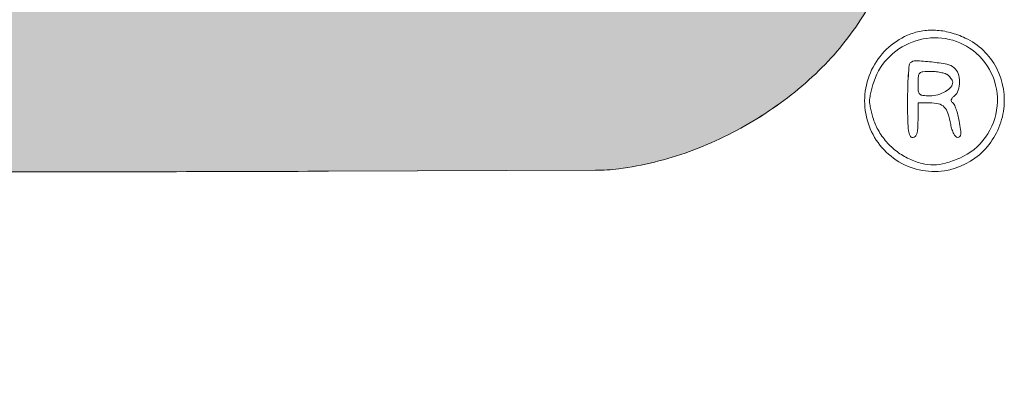
# Model space of a CAD drawing. Units: inches. Extents: x 0.5 to 21.5, y 0.5 to 16.8.
# Drawn here: x 17.5 to 17.6, y 1.9 to 1.9 of the extents above; entities that cross this region are included whole.
import ezdxf

# ---------------------------------------------------------------- set-up
doc = ezdxf.new("R2010")
doc.units = ezdxf.units.IN
doc.header["$MEASUREMENT"] = 0
doc.layers.add('ATTRIBUTES', color=179, linetype='Continuous')

# ---------------------------------------------------------------- blocks, each defined once
blk = doc.blocks.new('PSG_A_Dover_Company_Logo')
at = {"linetype": 'Continuous'}
h = blk.add_hatch(color=179, dxfattribs=at)
edge = h.paths.add_edge_path(flags=0)
edge.add_arc((192.6151692777609, 35.16853989308899), 21.37593399492349, 29.10490949861317, 45.96540537911225)
edge.add_arc((191.3266271837615, 33.83580981153227), 23.22971666777562, 45.96543445783948, 62.04889609726304)
edge.add_arc((185.6079211082495, 23.05829958596692), 35.43046770368519, 62.04890371555742, 73.77124057815266)
edge.add_line((195.509783292162, 57.07698808203753), (193.5097652195429, 57.6591358424521))
edge.add_line((193.5097652195429, 57.6591358424521), (119.0722652195429, 57.72488959245209))
edge.add_line((119.0722652195429, 57.72488959245209), (44.63476521954294, 57.79064309245209))
edge.add_line((44.63476521954294, 57.79064309245209), (44.63476521954294, 47.91238959245209))
edge.add_line((44.63476521954294, 47.91238959245209), (44.63476521954294, 38.03413584245209))
edge.add_line((44.63476521954294, 38.03413584245209), (53.75356771954284, 38.03413584245209))
edge.add_line((53.75356771954284, 38.03413584245209), (62.87237021954297, 38.03413584245209))
edge.add_line((62.87237021954297, 38.03413584245209), (62.94106771954284, 29.1590295924521))
edge.add_line((62.94106771954284, 29.1590295924521), (63.00976521954294, 20.28392309245208))
edge.add_line((63.00976521954294, 20.28392309245208), (53.82226521954294, 20.2840295924521))
edge.add_line((53.82226521954294, 20.2840295924521), (44.63476521954294, 20.28413584245209))
edge.add_line((44.63476521954294, 20.28413584245209), (44.63476521954294, 10.28413584245209))
edge.add_line((44.63476521954294, 10.28413584245209), (44.63476521954294, 0.2841358424520877))
edge.add_line((44.63476521954294, 0.2841358424520877), (117.7339120461359, 0.2918587141683986))
edge.add_arc((114.4416965727482, 30988.5779171484), 30988.28623331778, 270.0060871405032, 270.0629458052418)
edge.add_arc((136.9683016154652, 10469.46537050716), 10469.16132144805, 270.0630330314697, 270.190215797645)
edge.add_arc((37.80538173525701, 40322.29199807757), 40322.15264459165, 270.1902930922543, 270.2176200813123)
edge.add_arc((190.9058942287496, 13.73847549005303), 13.30836880217696, 270.2160925009489, 277.3946670018681)
edge.add_arc((189.5612279161288, 24.09494862726479), 23.75177165525016, 277.3960437447098, 290.04607557859)
edge.add_arc((188.5510814533985, 26.86397724191515), 26.69929863679086, 290.0456320054961, 301.6368332417915)
edge.add_arc((188.8890433563461, 26.31538822183066), 26.05496319577979, 301.6368681571071, 313.3635880788102)
edge.add_arc((192.3027913849993, 22.70085235312761), 21.08318834676719, 313.3635880788228, 327.1111424631858)
edge.add_arc((188.018006932618, 25.47160759315653), 26.18578204050767, 327.1111686842827, 341.75552019695)
edge.add_arc((175.0584268906583, 29.74360019890226), 39.83131741607731, 341.7555908024883, 352.4509428721169)
edge.add_arc((172.6386944731348, 30.06426115360109), 42.27220422627036, 352.450957389026, 362.8530526542416)
edge.add_arc((178.8132147906684, 30.37198034499135), 36.09002077279944, 2.853046988004053, 14.56487487445716)
edge.add_arc((188.5378482467495, 32.89867449103107), 26.04249972717106, 14.56491314507786, 29.10490949861117)
edge = h.paths.add_edge_path(flags=0)
edge.add_arc((5123.409465769762, -21.09753802339284), 4973.840188905096, 179.2592433842039, 179.3055368652146, ccw=False)
edge.add_arc((150.2224449885997, 43.20259870229079), 0.2375056131228265, 134.9999793417022, 179.2592433844966, ccw=False)
edge.add_arc((150.2202353815728, 43.20480819771888), 0.2343808358102176, 90.75682869349288, 134.9999597757267, ccw=False)
edge.add_arc((168.6078473141527, -1348.749927779751), 1392.310560964862, 90.64959011095749, 90.75682869353699, ccw=False)
edge.add_arc((155.728561213274, -212.7905402140948), 256.2781643278586, 89.9900938945392, 90.64963250774179, ccw=False)
edge.add_arc((155.6885385553218, -445.1758881270015), 488.663515687197, 89.58342413461583, 89.99011211648678, ccw=False)
edge.add_line((159.241394196466, 43.47471177088531), (168.2597652195429, 43.40913584245221))
edge.add_line((168.2597652195429, 43.40913584245221), (168.3295214695429, 40.0966358424522))
edge.add_line((168.3295214695429, 40.0966358424522), (168.3992777195429, 36.78413584245209))
edge.add_line((168.3992777195429, 36.78413584245209), (164.0170214695429, 36.78413584245209))
edge.add_line((164.0170214695429, 36.78413584245209), (159.6347652195429, 36.78413584245209))
edge.add_line((159.6347652195429, 36.78413584245209), (159.6347652195429, 34.65913584245209))
edge.add_line((159.6347652195429, 34.65913584245209), (159.6347652195429, 32.53413584245209))
edge.add_line((159.6347652195429, 32.53413584245209), (163.5097652195429, 32.53413584245209))
edge.add_line((163.5097652195429, 32.53413584245209), (167.3847652195429, 32.53413584245209))
edge.add_line((167.3847652195429, 32.53413584245209), (167.3847652195429, 29.53413584245209))
edge.add_line((167.3847652195429, 29.53413584245209), (167.3847652195429, 26.53413584245209))
edge.add_line((167.3847652195429, 26.53413584245209), (163.5097652195429, 26.53413584245209))
edge.add_line((163.5097652195429, 26.53413584245209), (159.6347652195429, 26.53413584245209))
edge.add_line((159.6347652195429, 26.53413584245209), (159.6347652195429, 24.4150393424521))
edge.add_line((159.6347652195429, 24.4150393424521), (159.6347652195429, 22.29594284245209))
edge.add_line((159.6347652195429, 22.29594284245209), (163.9472652195429, 22.2275393424521))
edge.add_line((163.9472652195429, 22.2275393424521), (168.2597652195429, 22.15913584245208))
edge.add_line((168.2597652195429, 22.15913584245208), (168.3295214695429, 18.84663584245209))
edge.add_line((168.3295214695429, 18.84663584245209), (168.3992777195429, 15.53413584245209))
edge.add_line((168.3992777195429, 15.53413584245209), (159.1420214695429, 15.53413584245209))
edge.add_line((159.1420214695429, 15.53413584245209), (149.8847652195429, 15.53413584245209))
edge.add_line((149.8847652195429, 15.53413584245209), (149.8847652195418, 29.367505780024))
edge.add_arc((1306.545840978531, 29.36750577992925), 1156.661075758989, 179.7367309123483, 179.9999999999945, ccw=False)
edge.add_arc((748.4861204989421, 31.9320532965554), 598.5954626582043, 179.3055368652292, 179.7367590472552, ccw=False)
edge = h.paths.add_edge_path(flags=0)
edge.add_arc((85.42840615225995, 400.2534019838883), 384.7163257884386, 270.02141869520614, 270.86344302620057, ccw=False)
edge.add_line((85.57222340373983, 15.53710307681808), (77.63476521954294, 15.53413584245209))
edge.add_line((77.63476521954294, 15.53413584245209), (77.63476521954294, 29.53413584245209))
edge.add_line((77.63476521954294, 29.53413584245209), (77.63476521954296, 43.53413584245219))
edge.add_line((77.63476521954296, 43.53413584245219), (84.57221918083202, 43.5291836253213))
edge.add_arc((84.4202983404496, -169.2929568571833), 212.8221947060425, 89.2094324151114, 89.95910001903019, ccw=False)
edge.add_arc((85.01952685605882, -125.8373511979709), 169.3624577324783, 88.31960290069748, 89.20929362145012, ccw=False)
edge.add_arc((85.17799752194654, -120.4380853356534), 163.9608667818027, 87.54452960430717, 88.31962842850533, ccw=False)
edge.add_arc((91.74283353413902, 32.65153729927269), 10.73055114429225, 81.87294170528031, 87.54453480678649, ccw=False)
edge.add_arc((91.56425085267928, 31.40102589813967), 11.99374967914318, 70.72518410506763, 81.87291338141279, ccw=False)
edge.add_arc((93.28384981178318, 36.31841239888792), 6.784362903589617, 53.64501894359029, 70.72503110739268, ccw=False)
edge.add_arc((93.60940291498123, 36.76071875403674), 6.235163727724479, 35.70757975633501, 53.64496610809141, ccw=False)
edge.add_arc((91.43252628664469, 35.19603748870238), 8.916025402090815, 21.986827559386427, 35.70757975622172, ccw=False)
edge.add_arc((94.08448511274466, 36.26678925388308), 6.056061248824716, 11.522014434600521, 21.986827559517224, ccw=False)
edge.add_arc((91.49427711830081, 35.73878378815702), 8.699537601314168, 3.5443984976760134, 11.521918900157516, ccw=False)
edge.add_arc((65.3881230190232, 34.12182724144161), 34.85571909494887, 0.32388752873907833, 3.5442827643980763, ccw=False)
edge.add_arc((-793.0659606946806, 29.27036527642326), 893.323511459847, 0.01691806668867457, 0.3238010683513153, ccw=False)
edge.add_arc((-539.4570719659163, 29.3454104432588), 639.7146116278819, -0.3699526994831217, 0.016903686659418327, ccw=False)
edge.add_arc((48.70975832660775, 25.54762756156108), 51.53552035450853, 357.18425723448354, 359.6300473010833, ccw=False)
edge.add_arc((83.80150629570538, 23.8216896468311), 16.40135411689632, 352.3661423242856, 357.1842572340316, ccw=False)
edge.add_arc((95.07326755902099, 22.31093567368741), 5.028800334013974, 340.7420207297689, 352.36614232439007, ccw=False)
edge.add_arc((89.82010852305024, 24.14624176979816), 10.59333340729413, 333.82772339519977, 340.74202072955876, ccw=False)
edge.add_arc((92.84763166976029, 22.65832995269922), 7.219940756075545, 324.61177623064856, 333.82775837184334, ccw=False)
edge.add_arc((93.53374324715524, 22.17095312024619), 6.378343896868037, 314.75717226152136, 324.6117390504187, ccw=False)
edge.add_arc((93.64407670588226, 22.05968577443183), 6.22164707384706, 304.7267593944657, 314.75713778464126, ccw=False)
edge.add_arc((93.53656037249537, 22.2148181163876), 6.410395068286692, 289.6070213274733, 304.72668873405155, ccw=False)
edge.add_arc((92.97184905826045, 23.80009695846956), 8.09325212566788, 276.9156448798512, 289.60702132738453, ccw=False)
edge.add_arc((90.83664631540823, 41.404156801202), 25.82632895118207, 270.8634430262512, 276.91564487991764, ccw=False)
edge = h.paths.add_edge_path(flags=0)
edge.add_arc((115.0619176043441, 31.61476668505053), 12.58207103104245, 78.03578081472148, 86.53625204587519, ccw=False)
edge.add_arc((115.1848006671326, 32.19459792545323), 11.98936156236919, 64.54073725646958, 78.03584878176542, ccw=False)
edge.add_arc((117.6023239831393, 37.27232889174159), 6.365504278490126, 42.8700870376739, 64.54073725647481, ccw=False)
edge.add_arc((117.0594217720842, 36.76835703582508), 7.10626769707731, 22.60069012802768, 42.87011023315489, ccw=False)
edge.add_arc((107.9099236234802, 32.95970944283776), 17.01682332519319, 12.044204938145526, 22.60053408515529, ccw=False)
edge.add_arc((107.0857378412312, 32.78386458006123), 17.8595591197303, 2.880245383556428, 12.044186273847913, ccw=False)
edge.add_arc((40.01599228254511, 29.40907493537525), 85.01415668701992, 4.1048673722343665e-05, 2.880491981546413, ccw=False)
edge.add_arc((40.0159922825467, 29.409196749529), 85.01415668701813, 357.1195058833597, 359.9999589513254, ccw=False)
edge.add_arc((107.0857415780782, 26.03448137499997), 17.85955911972916, 347.9557567739257, 357.11950588339647, ccw=False)
edge.add_arc((108.3044523241179, 25.77445265318605), 16.61341674476526, 338.4534952514468, 347.9557567739047, ccw=False)
edge.add_arc((116.4970199271948, 22.53962722092635), 7.805337526901953, 321.7363190499774, 338.4535184591288, ccw=False)
edge.add_arc((117.4420788689693, 21.79423237290786), 6.601697263839361, 303.2870748896943, 321.7363495945648, ccw=False)
edge.add_arc((115.950389999834, 24.0662284016251), 9.319619565305834, 289.03930387175126, 303.28707488976465, ccw=False)
edge.add_arc((114.9120148847341, 27.0751818520328), 12.50270356457118, 283.7440905569945, 289.03930387178053, ccw=False)
edge.add_arc((116.1454757514387, 22.03219052462821), 7.311057656194004, 275.829987265112, 283.7440905566019, ccw=False)
edge.add_arc((115.3896984953846, 29.43414451057121), 14.75149595449245, 270.80228792774255, 275.82998726523306, ccw=False)
edge.add_arc((113.6762379202917, 151.7937605513635), 137.1231086136076, 269.82596874541775, 270.80228792809555, ccw=False)
edge.add_arc((113.4234586144723, 68.5722560561316), 53.90122021982412, 266.8183634320049, 269.82596874534255, ccw=False)
edge.add_arc((111.1415495555197, 27.52126188971847), 12.78685252428228, 258.0612824399883, 266.8183634321743, ccw=False)
edge.add_arc((110.0998176234122, 22.59437889985823), 7.751042617809035, 246.22819634423098, 258.0612618858907, ccw=False)
edge.add_arc((110.5396959082489, 23.59306327735047), 8.842309492263395, 235.50817642935118, 246.2282382065317, ccw=False)
edge.add_arc((109.0926631583551, 21.48697375763632), 6.287017562891152, 210.0646234545047, 235.5081764292931, ccw=False)
edge.add_arc((114.0795064632643, 24.37363346667416), 12.04908406923244, 194.4261669400192, 210.064623454493, ccw=False)
edge.add_arc((123.1461661034431, 26.7059702244237), 21.41092746582892, 183.0691664511361, 194.4261669399402, ccw=False)
edge.add_arc((165.2115618265831, 28.96144751955987), 63.53674728186622, 178.0225528260297, 183.0691664512268, ccw=False)
edge.add_arc((149.4008129626643, 29.5073563686213), 47.71657673572349, 171.2602869978367, 178.0225723629824, ccw=False)
edge.add_arc((112.5645491822026, 35.17022948865322), 10.44757539040522, 150.3866459541215, 171.2602869977337, ccw=False)
edge.add_arc((108.9260385378526, 37.23832515076628), 6.262389686459103, 121.60839346711501, 150.386742046212, ccw=False)
edge.add_arc((111.2228497759296, 33.5061369516639), 10.6446916633744, 102.26281174987002, 121.60839346713169, ccw=False)
edge.add_arc((111.5910637229488, 31.81207334135013), 12.37831014117418, 93.6644202970424, 102.26281174957978, ccw=False)
edge.add_arc((113.3813274713843, 3.858530583094228), 40.38912228624566, 90.10162386595118, 93.66444831906563, ccw=False)
edge.add_arc((113.3813079162766, 3.848742687008556), 40.39891013226798, 86.53625204605282, 90.10157151041273, ccw=False)
edge = h.paths.add_edge_path(flags=0)
edge.add_arc((125.1738460368522, 43.32300584267991), 0.7890808173078991, 174.0449294490044, 192.0021224092753, ccw=False)
edge.add_arc((134.2279217919837, -154.4779656231379), 198.1272855605361, 92.4234530849788, 92.84644946296248, ccw=False)
edge.add_arc((128.4275791772425, -17.4268540407793), 60.95348645732368, 90.90883748291702, 92.42345308496948, ccw=False)
edge.add_arc((129.3735352456438, -77.05138975971568), 120.5855256022079, 90.0000466929119, 90.90888501231552, ccw=False)
edge.add_line((129.3734369750648, 43.5341358424522), (134.3621087195429, 43.5341358424522))
edge.add_line((134.3621087195429, 43.5341358424522), (134.5000320221108, 42.72162522348668))
edge.add_arc((120.4636695602319, 40.3389591740427), 14.23715451431284, 7.260861261623177, 9.634097426849507, ccw=False)
edge.add_arc((-1763.032555405161, -199.6348563574546), 1912.959214637814, 7.188104782783512, 7.260861262179219, ccw=False)
edge.add_arc((-1003.042486079976, -103.7869156540104), 1146.94894498809, 7.044699380843326, 7.188146238960428, ccw=False)
edge.add_arc((-1723.64863088377, -192.8369368637605), 1873.036489438787, 6.945463344125585, 7.044699380836107, ccw=False)
edge.add_arc((1685.77987301856, 222.4935410464672), 1561.596260813241, 186.9454299244828, 187.0630815210014)
edge.add_arc((968.2130380333774, 133.5870177483763), 838.5426441632699, 187.0631935141839, 187.2502707509841)
edge.add_arc((4056.93651143197, 526.5371100144229), 3952.161514567186, 187.2502708208991, 187.2853392203244)
edge.add_arc((137.8698768981502, 25.51232483073102), 1.198452061462868, 187.285339149914, 197.0529632463566)
edge.add_arc((136.7652640677987, 25.17349395392722), 0.0430405035958421, 197.0529632466275, 351.7286369881238)
edge.add_arc((-346.2193612204391, 95.38681079808738), 488.1045715906893, 351.7286369884652, 352.0210021115472)
edge.add_arc((-204.7303601430813, 75.55452647454545), 345.2324017068741, 352.0210328999192, 352.6155195083431)
edge.add_arc((-2343.768112718132, 352.7778788366879), 2502.159682362443, 352.6155195081444, 352.7534935114691)
edge.add_arc((595.1453589148588, -20.9170768749555), 460.4169518649674, 172.4741339966743, 172.7534893744568, ccw=False)
edge.add_arc((396.0859161161204, 5.381358749302376), 259.627834920269, 172.0451770057684, 172.474207295212, ccw=False)
edge.add_arc((820.7173794013996, -53.9544880347221), 688.384901713488, 171.9052110863283, 172.0452447199439, ccw=False)
edge.add_arc((140.3561525408728, 42.81212273031164), 1.176653819072633, 159.6330229981528, 171.9052558485707, ccw=False)
edge.add_arc((139.4875764711419, 43.13457354634348), 0.2501556174182195, 96.46403386700513, 159.6330229981423, ccw=False)
edge.add_arc((141.5841860118454, 24.62959863274208), 18.87352448879018, 93.5877367111795, 96.46403386691122, ccw=False)
edge.add_arc((142.1805035446815, 15.11892004523861), 28.40287923057435, 90.68733382207569, 93.58773671122327, ccw=False)
edge.add_arc((144.2372180641989, -156.3194770875863), 199.8536129300455, 90.00023017867142, 90.68733382207671, ccw=False)
edge.add_arc((144.2370683061354, -86.40666250728155), 129.9407983497695, 89.17375852933958, 90.00028798910472, ccw=False)
edge.add_arc((145.1229250568681, -24.98046560974196), 68.50821410103443, 87.83969373685801, 89.17375069776011, ccw=False)
edge.add_arc((139.268514435979, -180.184309789413), 223.8224355099187, 87.4711929792648, 87.83975531145569, ccw=False)
edge.add_arc((149.0073888410026, 43.23696763312914), 0.2284830520306469, -10.360006865698892, 53.299874562582886, ccw=False)
edge.add_arc((7.943845252177859, 69.0291180120777), 143.630569337353, 349.21377796107777, 349.63845759896566, ccw=False)
edge.add_arc((94.52647944885948, 52.53417445896668), 55.4907048760509, 347.93681948182126, 349.2137779609078, ccw=False)
edge.add_arc((50.22314194119379, 62.00221241127096), 100.7944514869484, 347.11998773711224, 347.93681948184343, ccw=False)
edge.add_arc((2232.444275103261, -436.9920063817085), 2137.750679710534, 167.1199877371551, 167.1658237633549)
edge.add_arc((4722.453105313558, -1004.266411510623), 4691.560426976991, 167.1658697059588, 167.1913090450869)
edge.add_arc((4775.475113635868, -1016.315031037534), 4745.934157431692, 167.1913813654642, 167.2168206843045)
edge.add_arc((2572.945631523725, -516.5900660354521), 2487.425543277582, 167.2168765162237, 167.2581266126557)
edge.add_arc((-1142.900173645208, 323.6659885184238), 1322.238521309479, 347.17973806459077, 347.2581266123294, ccw=False)
edge.add_arc((-2479.48124725051, 627.8268609005711), 2692.991162236415, 347.133673461233, 347.1797380646498, ccw=False)
edge.add_arc((-2479.936057567998, 627.9279404877287), 2693.457061402943, 347.0876658222287, 347.1337316233358, ccw=False)
edge.add_arc((-1144.283524012376, 321.7187457461529), 1323.153532496096, 347.00934528657916, 347.087720784968, ccw=False)
edge.add_arc((801.2694794745264, -127.113324274473), 673.5003474880899, 167.0093452870581, 167.154428157104)
edge.add_arc((1027.356546528771, -178.6677280890819), 905.3908786482081, 167.1544564582796, 167.2709476703317)
edge.add_arc((951.4442432280566, -161.5194944974495), 827.5658202949445, 167.2709615595474, 167.3882552903931)
edge.add_arc((374.1640738763018, -32.35759444034428), 236.0126186698029, 167.3883128452903, 167.6872427435233)
edge.add_line((143.5801896834959, 17.9716070428556), (143.0481664695428, 15.53413584245208))
edge.add_line((143.0481664695428, 15.53413584245208), (136.763535219543, 15.53413584245209))
edge.add_line((136.763535219543, 15.53413584245209), (130.4789039695429, 15.53413584245209))
edge.add_line((130.4789039695429, 15.53413584245209), (128.779597014689, 23.22163563828499))
edge.add_arc((84840.34261391919, 18748.63462276943), 86756.49831744941, 192.4624469555885, 192.4647387780083, ccw=False)
edge.add_arc((137023.9106664048, 30281.81237321188), 140199.3553114243, 192.4609373957255, 192.462541688995, ccw=False)
edge.add_arc((131668.856978093, 29098.66872644239), 134715.1572070148, 192.4594217476084, 192.4610260166306, ccw=False)
edge.add_arc((51628.14038810025, 11413.60415859056), 52743.95603857913, 192.4562890973044, 192.4594976786793, ccw=False)
edge.add_arc((988.4138698235131, 227.5732810569164), 883.4779397522512, 192.3000682745743, 192.45637109532, ccw=False)
edge.add_arc((591.0354506214567, 140.9304103015098), 476.7635496696599, 192.0520773854652, 192.3000838205403, ccw=False)
edge.add_arc((2162.78017923116, 476.5084919338361), 2083.933155151455, 192.0021224084256, 192.0520773852168, ccw=False)
edge = h.paths.add_edge_path(flags=0)
edge.add_arc((180.9787333333938, 24.19922259993423), 2.63945668198798, 71.98729635937062, 82.4196586328356)
edge.add_arc((180.5146920749189, 20.71226930720103), 6.157151602709477, 82.41965863272496, 87.95930306506452)
edge.add_line((180.733944245384, 26.86551595791269), (179.509765219543, 26.90913584245208))
edge.add_line((179.509765219543, 26.90913584245208), (179.4425717195429, 21.22163584245208))
edge.add_line((179.4425717195429, 21.22163584245208), (179.3753779695431, 15.53413584245209))
edge.add_line((179.3753779695431, 15.53413584245209), (174.6300717195429, 15.53413584245209))
edge.add_line((174.6300717195429, 15.53413584245209), (169.8847652195429, 15.53413584245209))
edge.add_line((169.8847652195429, 15.53413584245209), (169.8847652195429, 29.53413584245209))
edge.add_line((169.8847652195429, 29.53413584245209), (169.8847652195429, 43.5341358424522))
edge.add_line((169.8847652195429, 43.5341358424522), (177.5720347795929, 43.5322473990617))
edge.add_arc((177.5120466418647, -201.1299975884418), 244.6622523416758, 89.26880026407622, 89.98595178817158, ccw=False)
edge.add_arc((178.3139859360298, -138.2951616258138), 181.8222991503993, 88.37290907281681, 89.26880261285089, ccw=False)
edge.add_arc((178.1403117227148, -144.417565811358), 187.94716614399, 87.6460150564942, 88.37298133852062, ccw=False)
edge.add_arc((185.5089978695159, 34.83466008695004), 8.54354849644051, 80.78439039329498, 87.64601505640252, ccw=False)
edge.add_arc((185.297928644467, 33.53372512656559), 9.86149462163427, 66.67584904162072, 80.78439039359432, ccw=False)
edge.add_arc((187.0236624497496, 37.5361961245697), 5.502832985702156, 44.84133686814829, 66.67582124670508, ccw=False)
edge.add_arc((187.0837144356944, 37.59590685417483), 5.418147613889758, 22.804161343382873, 44.841408721419214, ccw=False)
edge.add_arc((183.4272934226293, 36.05857649082284), 9.38460690031484, 8.197787297190985, 22.804161343741782, ccw=False)
edge.add_arc((180.743170837947, 35.67189432760654), 12.09643970212082, -3.8118008915587893, 8.197787297252773, ccw=False)
edge.add_arc((186.5066810998358, 35.28789006713554), 6.320151117661323, 336.6665967717024, 356.1881991084608, ccw=False)
edge.add_arc((187.6502713777416, 34.79459171870354), 5.074702610381173, 314.4788969552078, 336.66659677159976, ccw=False)
edge.add_arc((187.1329762461882, 35.32138304066254), 5.813013757540816, 294.4391378560931, 314.4788969552645, ccw=False)
edge.add_line((189.5379735433699, 30.0292079730833), (188.066171971339, 29.36035655425625))
edge.add_line((188.066171971339, 29.36035655425625), (188.8842969798398, 29.19673155255623))
edge.add_arc((188.0300810869993, 24.92565218596316), 4.355663410700877, 65.69033967052633, 78.69006727416797, ccw=False)
edge.add_arc((187.8911921938046, 24.61829973028989), 4.692940232633501, 53.397108412670775, 65.68976612824548, ccw=False)
edge.add_arc((187.7416407849852, 24.41684245366611), 4.943839922338907, 41.436426551618524, 53.397850331992174, ccw=False)
edge.add_arc((187.3357513763193, 24.05853191775321), 5.485257184845683, 30.371913383581784, 41.43652060435892, ccw=False)
edge.add_arc((187.2118229045483, 23.98590012426832), 5.628901340738192, 21.038579961102187, 30.371957545318992, ccw=False)
edge.add_arc((189.2352929784024, 24.7642095878567), 3.460907622851927, 7.601910739525124, 21.038450054228576, ccw=False)
edge.add_arc((181.5603922037363, 23.73989868045629), 11.20386020800871, 1.553092856051478, 7.601910739804509, ccw=False)
edge.add_arc((-88.2593897930713, 16.42421425123922), 281.1227998833725, 0.9682266516563232, 1.553092856307785, ccw=False)
edge.add_arc((478.3934813934348, 26.0008470878457), 285.6109897572296, 180.96822665169, 181.5198754686297)
edge.add_arc((205.3076124258627, 18.75504471517289), 12.42901106573943, 181.5198754685214, 186.8872783316638)
edge.add_arc((195.8601797306639, 17.61390806091011), 2.912910110305374, 186.8872783315253, 200.4726754146345)
edge.add_arc((194.5020157788402, 17.10684949309276), 1.463179890150448, 200.4726754149027, 223.2118285601296)
edge.add_line((193.4356103462228, 16.10501375594579), (193.9719222195429, 15.53413584245209))
edge.add_line((193.9719222195429, 15.53413584245209), (188.9589548834499, 15.53413584245209))
edge.add_arc((188.9587981214044, 319.9858207547608), 304.451684912349, 269.4662618332445, 270.00002950157295, ccw=False)
edge.add_arc((186.3108883033871, 35.74564416077835), 20.19917495582719, 265.59803583136653, 269.4662538037043, ccw=False)
edge.add_arc((185.2116029821755, 21.46420238868023), 5.875488025775266, 257.8748107270653, 265.5970225231466, ccw=False)
edge.add_arc((184.1183011847178, 16.37538157257968), 0.6705474769011148, 219.7658787659124, 257.8758861593355, ccw=False)
edge.add_arc((184.2138899446602, 16.45492816433418), 0.7949053125450786, 188.6492082498033, 219.765958193531, ccw=False)
edge.add_arc((199.8049703257493, 18.82655576766448), 16.56533349121053, 185.2256491782736, 188.6492082486432, ccw=False)
edge.add_arc((212.3114118469715, 19.97034949697965), 29.12396970771733, 182.3387299131154, 185.2255965221319, ccw=False)
edge.add_arc((343.2234441035052, 25.31695692251763), 160.1451374650631, 181.5214522926314, 182.3387299138865, ccw=False)
edge.add_arc((-125.3148538975142, 12.87230088417347), 308.5584001337103, 1.521452292641307, 2.051323349408788)
edge.add_arc((169.1832862023554, 23.42053265205223), 13.87141413719351, 2.051323349387889, 7.091377926146236)
edge.add_arc((179.7540217529764, 24.7355719956429), 3.219194717919698, 7.091377926017978, 19.76732368791668)
edge.add_arc((181.579913924655, 25.39175757268842), 1.278972634208737, 19.76732368838102, 45.02204823712889)
edge.add_arc((181.3621800346107, 25.17385604389013), 1.587013415804981, 45.0220482369505, 59.34941459644697)
edge.add_arc((181.2147553780405, 24.92507611861944), 1.876194121562737, 59.34941459661187, 71.9872963595155)
at = {"color": 179, "linetype": 'Continuous', "lineweight": 18}
for p, q in [((214.1347652195, 4.0341401861), (214.1347652195, 5.2841358425)), ((214.1347652195, 5.2841358425), (214.9791559622, 5.2841358425)), ((214.1347652195, 4.0341358425), (214.1347652195, 5.2841358425)), ((214.1347652195, 5.2841358425), (214.9791539695, 5.2841358425)), ((171.7247222498, 0.3617428928), (190.9560869638, 0.4302013396)), ((171.7628649695, 0.3618695925), (190.9560877195, 0.4302013425))]:
    blk.add_line(p, q, dxfattribs=at)
for centre, radius, start, end in [((188.0180069326, 25.4716075932), 26.1857820405077, 327.1111686843, 341.7555201969), ((192.302791385, 22.7008523531), 21.08318834676719, 313.3635880788, 327.1111424632), ((192.302791385, 22.7008523531), 21.08318834676723, 313.363645542, 327.1114118849), ((215.4142421122, 5.4501620411), 5.106048049118574, 113.4198171567, 154.5437603065), ((215.4142421122, 5.4501620411), 5.106048049118574, 113.4198171567, 154.5437603065), ((215.1325652197, 6.1004495129), 4.397376286071577, 100.1209943676, 113.419753812), ((215.1325652197, 6.1004495129), 4.397376286071577, 100.1209943676, 113.419753812), ((215.3748042134, 5.2702392962), 4.680797049264147, 84.134679561, 110.6818912365), ((215.3748042134, 5.2702392962), 4.680797049264068, 84.1341597801, 110.6775437914), ((215.166311466, 5.9113600142), 4.589453477864545, 87.2417838255, 100.1209057213), ((215.166311466, 5.9113600142), 4.589453477864545, 87.2417838255, 100.1209057213), ((215.1437970017, 5.4441290034), 5.057226626493389, 75.0183900345, 87.2417318404), ((215.1437970017, 5.4441290034), 5.057226626493409, 75.0179372019, 87.2417318404), ((215.3997266628, 5.5128321565), 4.436927362046687, 56.5046233505, 84.1346963845), ((215.3997266628, 5.5128321565), 4.436927362046043, 56.5046233505, 84.1341480346), ((214.739126214, 3.931959698), 6.622606597799056, 65.0313815721, 75.0183365321), ((214.739126214, 3.931959698), 6.622606597799066, 65.0317025352, 75.0179907351), ((215.5086236743, 5.5845269301), 4.799668091439901, 27.2564366424, 65.0317634875), ((215.5086236743, 5.5845269301), 4.799668091439656, 27.2583789535, 65.031320621), ((215.3835134668, 5.2471662273), 4.705459117316797, 110.6818798434, 137.1403444324), ((215.3835134668, 5.2471662273), 4.705459117317178, 110.677555184, 137.140210103), ((215.4079305913, 5.5252231184), 4.422066663226409, 25.2960651176, 56.5046662191), ((215.4079305913, 5.5252231184), 4.422066663226409, 25.2960651176, 56.5046662191), ((215.2368965092, 5.3832188493), 4.505441997559996, 137.1403444323, 164.478617229), ((215.2368965092, 5.3832188493), 4.505441997560951, 137.1402041395, 164.4785374174), ((246.5739352569, 5.0084911263), 33.20968795719114, 174.866862438, 176.1332632934), ((246.5739352569, 5.0084911263), 33.20968795719208, 174.8668631291, 176.1332632934), ((246.5739352569, 5.0084911263), 33.20968795719208, 174.8668631291, 176.1332632934), ((246.5739352569, 5.0084911263), 33.20968795719208, 174.8668631291, 176.1329580858), ((213.7610102455, 7.9560958439), 0.264636411143879, 135.4976929378, 174.8668109683), ((213.7610102455, 7.9560958439), 0.2646364111436025, 135.4978337221, 174.8667242371), ((213.9481139827, 7.7722147036), 0.5269722306659682, 87.8080323518, 135.4977636369), ((213.9481139827, 7.7722147036), 0.5269722306659756, 87.8080932271, 135.4976929374), ((213.3492035587, -7.875484429), 16.18612871628252, 83.7955049084, 87.8080932271), ((213.3492035587, -7.875484429), 16.18612871628258, 83.794434208, 87.8080932271), ((213.3492035587, -7.875484429), 16.18612871628258, 83.794434208, 87.8080932271), ((213.3492035587, -7.875484429), 16.18612871628252, 83.7955049084, 87.8080912452), ((213.6386564102, -5.2132027003), 13.50815803760548, 78.995610021, 83.7956110411), ((213.6386564102, -5.2132027003), 13.50815803760548, 78.9956142199, 83.7956110411), ((213.6386564102, -5.2132027003), 13.50815803760553, 78.995610021, 83.794328076), ((213.6386564102, -5.2132027003), 13.50815803760553, 78.995610021, 83.794328076), ((215.9922847167, 6.8902140745), 1.178021630026275, 50.3098957278, 78.9956581684), ((215.9922847167, 6.8902140745), 1.178021630025894, 50.3105889169, 78.995610021), ((215.9922847167, 6.8902140745), 1.178021630025899, 50.3102423177, 78.995610021), ((215.9922847167, 6.8902140745), 1.178021630025899, 50.3102423177, 78.995610021), ((216.1692598028, 7.1034604611), 0.9009039610100567, 18.2506135549, 50.3106422203), ((216.1692598028, 7.1034604611), 0.9009039610100652, 18.2506135549, 50.3101890073), ((216.1692598028, 7.1034604611), 0.9009039610100652, 18.2506135549, 50.3101890073), ((216.1692598028, 7.1034604611), 0.9009039610236967, 18.2506464322, 50.3097358065), ((188.8890433563, 26.3153882218), 26.05496319577784, 301.6339817244, 313.3636345769), ((188.8890433563, 26.3153882218), 26.05496319577981, 301.6368681571, 313.3635880788), ((215.4863479198, 5.4158401535), 5.185905669021243, 154.5437926509, 195.1936168831), ((215.4863479198, 5.4158401535), 5.185905669021243, 154.5437926509, 195.1936168831), ((235.1147636934, 5.7830464097), 21.72436911935678, 176.1328774105, 178.4484730845), ((235.1147636934, 5.7830464097), 21.72436911935678, 176.1333439765, 178.4484730845), ((235.1147636934, 5.7830464097), 21.72436911935678, 176.1333439765, 178.4484730845), ((235.1147636934, 5.7830464097), 21.72436911935678, 176.1333439765, 178.4484730845), ((220.1715535282, 6.6591429306), 6.036788074241638, 174.8729506077, 180.0000424738), ((220.1715535282, 6.6591429306), 6.036788074241638, 174.8729546923, 180.0000424738), ((220.1715535282, 6.6591429306), 6.036788074241638, 174.8729546923, 180.0000424738), ((214.4910099485, 7.1688206501), 0.3334253171255033, 132.6463284837, 174.8729297934), ((214.4910099485, 7.1688206501), 0.3334253171255033, 132.6463284837, 174.8729297934), ((214.4910099485, 7.1688206501), 0.33342531712628, 132.6466822363, 174.8728558388), ((214.5209839198, 7.1362771288), 0.3776691838443636, 94.1019124627, 132.6466484615), ((214.5209839198, 7.1362771288), 0.3776691838440527, 94.1019124627, 132.646336151), ((214.5209839198, 7.1362771288), 0.3776691838440527, 94.1019124627, 132.646336151), ((215.084761281, -0.7251430838), 8.259278960517674, 89.9999185785, 94.1019124632), ((215.084761281, -0.7251430838), 8.259278960517674, 89.9999185785, 94.1019124632), ((215.084761281, -0.7251430838), 8.259278960517673, 89.9999724201, 94.1019124632), ((215.0847659265, 4.1580210071), 3.376114869623844, 83.4403295072, 90.0000113675), ((215.0847659265, 4.1580210071), 3.376114869623844, 83.4403295072, 89.99987965), ((215.0847659265, 4.1580210071), 3.376114869623844, 83.4403295072, 89.99987965), ((215.1124234698, 4.3985156524), 3.134035101548397, 76.5042109118, 83.4403820999), ((215.1124234698, 4.3985156524), 3.134035101548397, 76.5042109118, 83.4403820999), ((215.1124234698, 4.3985156524), 3.134035101548397, 76.5042109118, 83.4403820999), ((215.243414615, 4.9443002188), 2.572751329294689, 69.2276215647, 76.5042604369), ((215.243414615, 4.9443002188), 2.572751329294689, 69.2276215647, 76.5042604369), ((215.243414615, 4.9443002188), 2.572751329294689, 69.2276215647, 76.5042604369), ((215.9758407931, 6.8751980818), 0.5076085585675788, 45.0013494235, 69.2288746317), ((215.9758407931, 6.8751980818), 0.5076085585675788, 45.0013494235, 69.2288746317), ((215.9758407931, 6.8751980818), 0.5076085585675788, 45.0013494235, 69.2288746317), ((215.2304373244, 6.1298121389), 1.561755860765255, 38.6844679037, 44.9999839513), ((215.2304373244, 6.1298121389), 1.561755860765255, 38.6844679037, 44.9999839513), ((215.2304373244, 6.1298121389), 1.561755860765255, 38.6820951209, 44.9999839513), ((215.3423948031, 6.2194532191), 1.418333406770879, 31.8904519163, 38.6845925996), ((215.3423948031, 6.2194532191), 1.418333406770879, 31.8904519163, 38.6845925996), ((215.3423948031, 6.2194532191), 1.418333406765543, 31.8907515113, 38.6819798801), ((215.1941902086, 6.7819723589), 1.927605140587565, 0.094091009, 18.2491269623), ((215.1941902086, 6.7819723589), 1.927605140587563, 0.094091009, 18.2491115964), ((215.277546161, 5.4635975817), 4.566281109227053, 354.8288963831, 25.2961111039), ((215.277546161, 5.4635975817), 4.566281109227053, 354.8288963831, 25.2961111039), ((215.2633814333, 5.4581787553), 5.075544183216462, 351.0321258213, 27.2583261675), ((215.2633814333, 5.4581787553), 5.075544183216893, 351.0281307445, 27.2564894288), ((227.4382765264, 1.9945724306), 17.16864060120662, 164.4785962849, 167.060922372), ((227.4382765264, 1.9945724306), 17.16864060120663, 164.4786172293, 167.0609163221), ((250.4561497756, 5.3675071687), 37.0713818509039, 178.448466301, 180.0000123462), ((250.4561497756, 5.3675071687), 37.0713818509039, 178.448466301, 179.9999304529), ((250.4561497756, 5.3675071687), 37.0713818509039, 178.448466301, 179.9999304529), ((250.4561497756, 5.3675071687), 37.0713818509039, 178.448466301, 180.0000123462), ((220.2290293289, 6.6591363223), 6.094263874885704, 179.9999799452, 184.9878258003), ((220.2290293289, 6.6591363223), 6.094263874885704, 179.9999799452, 184.9878258003), ((220.2290293289, 6.6591363223), 6.094263874885688, 179.9999799452, 184.9878212265), ((215.2091099737, 7.6171348075), 1.765327886861839, 300.5034019917, 317.1277515399), ((215.2091099737, 7.6171348075), 1.765327886861839, 300.5034019917, 317.1277515399), ((215.2091099737, 7.6171348075), 1.765327886865394, 300.5036373642, 317.1277817283), ((216.1410168303, 6.7519973213), 0.4937488451604247, 317.1274931532, 1.5331e-05), ((216.1410168303, 6.7519973213), 0.4937488451604247, 317.1274931532, 1.5331e-05), ((216.1410168303, 6.7519973213), 0.4937488451604164, 317.1276010877, 1.5331e-05), ((215.5599984014, 6.354849223), 1.162045670334408, 24.7888734053, 31.8908175853), ((215.5599984014, 6.354849223), 1.162045670335481, 24.7889099785, 31.890451915), ((215.5599984014, 6.354849223), 1.162045670335481, 24.7889099785, 31.890451915), ((216.419942896, 6.751997396), 0.2148227794671673, 1.53316e-05, 24.7889099789), ((216.419942896, 6.751997396), 0.2148227794671673, 1.53316e-05, 24.7889099789), ((216.419942896, 6.751997396), 0.2148227794671536, 1.53316e-05, 24.7887121426), ((215.1973968978, 6.7819756587), 1.924398450354843, 341.9227989107, 0.0941495505), ((215.1973968978, 6.7819756587), 1.924398450354843, 341.9227989107, 0.0941495505), ((212.5761116786, 5.4091341006), 1.919274209079402, 167.0609163218, 179.9999480013), ((212.5761116786, 5.4091341006), 1.919274209080154, 167.0609704404, 179.9999480013), ((214.5135779937, 6.1603228147), 0.3570869663380269, 184.9877477406, 224.4093654789), ((214.5135779937, 6.1603228147), 0.357086966337731, 184.9878258001, 224.4098778072), ((214.5135779937, 6.1603228147), 0.357086966337731, 184.9878258001, 224.4098778072), ((214.5057657487, 6.1526698603), 0.3461508388549862, 224.4093492928, 264.7282360152), ((214.5057657487, 6.1526698603), 0.3461508388542331, 224.4098778073, 264.7283073197), ((214.5057657487, 6.1526698603), 0.3461508388542331, 224.4098778073, 264.7283073197), ((214.991912156, 11.4214695628), 5.637331107471853, 264.7283029415, 269.9999598327), ((214.991912156, 11.4214695628), 5.637331107471351, 264.7283073198, 269.9999711381), ((214.991912156, 11.4214695628), 5.637331107471351, 264.7283073198, 269.9999711381), ((214.9919090737, 7.8703664317), 2.086227976395797, 269.9999761137, 285.853778154), ((214.9919090737, 7.8703664317), 2.086227976395797, 270.0000066627, 285.853778154), ((214.9919090737, 7.8703664317), 2.086227976395797, 270.0000066627, 285.853778154), ((214.9286084912, 8.0932671798), 2.317942687300149, 285.853778154, 300.50358125), ((214.9286084912, 8.0932671798), 2.317942687300145, 285.853778154, 300.5034019921), ((214.9286084912, 8.0932671798), 2.317942687300145, 285.853778154, 300.5034019921), ((217.5254950858, 4.8374372015), 1.217563567047757, 129.6901898808, 139.547034253), ((217.5254950858, 4.8374372015), 1.21756356704775, 129.6901898808, 139.5469924667), ((216.1770568803, 6.462204831), 0.893870884683135, 309.690189881, 341.9227989108), ((216.1770568803, 6.462204831), 0.893870884683135, 309.690189881, 341.9227989108), ((212.5761116786, 5.4091375843), 1.919274209078948, 180.0000519986, 192.9390836781), ((212.5761116786, 5.4091375843), 1.91927420907893, 180.0000519986, 192.9390295595), ((227.4382765264, 8.8236992544), 17.16864060120834, 192.9390776283, 195.5214037154), ((227.4382765264, 8.8236992544), 17.16864060120831, 192.9390836782, 195.5213796085), ((283.4660719726, 5.3674906631), 70.08130404797166, 179.9999497168, 181.1330494526), ((283.4660719726, 5.3674906631), 70.08130404797166, 179.9999497168, 181.1330494526), ((283.4660719726, 5.3674906631), 70.08130404797166, 179.9999930364, 181.1330494526), ((283.4660719726, 5.3674906631), 70.08130404797166, 179.9999930364, 181.1330458564), ((214.9791559622, 2.540901672), 2.743234170403366, 76.587536138, 90.0000416189), ((214.9791559622, 2.540901672), 2.743234170403419, 76.5875105512, 90.0000207882), ((214.9791559622, 2.540901672), 2.743234170403416, 76.5875105512, 90.0000104303), ((214.9791559622, 2.540901672), 2.743234170403438, 76.5875105512, 90.0000000001), ((215.4222377712, 4.3989716997), 0.8330651419546513, 44.0085718758, 76.587531525), ((215.4222377712, 4.3989716997), 0.8330651419554226, 44.0085718758, 76.5874472691), ((215.1986341636, 4.1829755473), 1.143955655139304, 17.5308484333, 44.0085718758), ((215.1986341636, 4.1829755473), 1.14395565513931, 17.5307854838, 44.0085718758), ((216.6887759342, 5.4533753928), 0.1642851900387609, 165.2865041128, 205.414032471), ((216.6887759342, 5.4533753928), 0.1642851900387609, 165.2865041128, 205.414032471), ((216.8540133337, 5.40998457), 0.335124768859375, 139.546936704, 165.2865041129), ((216.8540133337, 5.40998457), 0.3351247688593711, 139.5470885204, 165.2865041129), ((216.7341724578, 5.4748732048), 0.2145146342059384, 205.3967424946, 238.2791441851), ((216.7341724578, 5.4748732048), 0.2145146342059384, 205.3967424946, 238.2791441851), ((216.4653218253, 5.0398880287), 0.296848999862369, 24.621943107, 58.2825048497), ((216.4653218253, 5.0398880287), 0.296848999862369, 24.621943107, 58.2825048497), ((212.9170575992, 3.4137217826), 4.200001018200261, 19.7651352333, 24.6219431068), ((212.9170575992, 3.4137217826), 4.20000101820028, 19.7656551161, 24.6219431068), ((212.9170575992, 3.4137217826), 4.20000101820028, 19.7656551161, 24.6219431068), ((212.9170575992, 3.4137217826), 4.200001018200261, 19.7651352333, 24.6219431068), ((215.2695509268, 5.464322068), 4.574309100768148, 324.3936434663, 354.8288848011), ((215.2695509268, 5.464322068), 4.574309100768142, 324.3963582775, 354.8288848011), ((210.0863480046, 2.5680512755), 6.505247493452991, 10.2143737378, 17.5308484333), ((210.0863480046, 2.5680512755), 6.505247493452419, 10.2143610345, 17.5308373636), ((212.3352982688, 3.2046723559), 4.818180265110732, 14.5984121942, 19.7656217679), ((212.3352982688, 3.2046723559), 4.818180265110732, 14.5984121942, 19.7656217679), ((212.3352982688, 3.2046723559), 4.818180265110727, 14.5984121942, 19.7651685868), ((212.3352982688, 3.2046723559), 4.818180265110714, 14.598232068, 19.7651685868), ((210.4725750659, 2.7195290488), 6.743044353558902, 10.5821058243, 14.5983741926), ((210.4725750659, 2.7195290488), 6.743044353562138, 10.5819933359, 14.598245485), ((215.1508778998, 5.4759369269), 5.189440617308096, 315.2908652705, 351.03208198), ((215.1508778998, 5.4759369269), 5.189440617308539, 315.292139096, 351.028174586), ((188.5510814534, 26.8639772419), 26.69929863679086, 290.0456320055, 301.6368332418), ((188.5510814534, 26.8639772419), 26.69929863679086, 290.0456320055, 301.6340164675), ((215.3627574364, 5.3822809502), 5.057839952700887, 195.1936693913, 236.4881753497), ((215.3627574364, 5.3822809502), 5.057839952700904, 195.1936693913, 236.4882174188), ((214.7872848981, 5.3101845341), 4.038812922644379, 195.5213796081, 209.4035185159), ((214.7872848981, 5.3101845341), 4.038812922649361, 195.5214820845, 209.4026056613), ((219.0838106964, 4.0941368968), 5.686451793706857, 181.1330051317, 188.2594482836), ((219.0838106964, 4.0941368968), 5.686451793705285, 181.1330494525, 188.2594349124), ((203.1970418889, 4.0341401861), 10.93772333067975, 356.7760372741, 359.9999999999), ((203.1970418889, 4.0341401861), 10.93772333068046, 356.7760418117, 359.9999772462), ((219.4480638234, 4.2549145244), 3.007230138264528, 190.2143737367, 197.3677101872), ((219.4480638234, 4.2549145244), 3.007230138265609, 190.2144012164, 197.367861737), ((203.7636711455, 1.4661603364), 13.56802237132699, 8.0196569115, 10.5821058244), ((203.7636711455, 1.4661603364), 13.56802237132706, 8.0196602522, 10.5820499199), ((215.6454840477, 5.7938153318), 5.023904049828888, 209.4026951557, 221.1883502184), ((215.6454840477, 5.7938153318), 5.023904049824885, 209.4034290171, 221.1882792546), ((214.7624053477, 3.4668342727), 1.319753639467612, 188.2593453828, 205.1336966101), ((214.7624053477, 3.4668342727), 1.319753639467612, 188.2594029956, 205.1336966101), ((213.7597683785, 2.9964455394), 0.2122580627428164, 205.1336966102, 269.9999574675), ((213.7597683785, 2.9964455394), 0.2122580627428164, 205.1336966102, 269.9999574675), ((213.7598148157, 3.0328332588), 0.2486457864236624, 269.9892631083, 315.2888603264), ((213.7598148157, 3.0328332588), 0.2486457864236624, 269.9892631083, 315.2888603264), ((213.5997557064, 3.191098972), 0.4737389785099749, 315.3049830216, 343.300758727), ((213.5997557064, 3.191098972), 0.4737389785099749, 315.3049830216, 343.300758727), ((212.5447431963, 3.5076026656), 1.57520435907851, 343.3007587271, 356.7759995745), ((212.5447431963, 3.5076026656), 1.575204359078643, 343.3007587271, 356.7759680664), ((218.2502728067, 3.8802907668), 1.752221660417953, 197.3677101881, 208.0878308883), ((218.2502728067, 3.8802907668), 1.752221660426569, 197.3679702838, 208.0877492704), ((217.6725837336, 3.5719960081), 1.097416098873639, 208.087922615, 221.285036312), ((217.6725837336, 3.5719960081), 1.097416098873639, 208.0880529326, 221.285036312), ((216.9888144204, 2.9716063188), 0.1874665108261015, 221.2850363121, 269.9999699835), ((216.9888144204, 2.9716063188), 0.1874665108261015, 221.2850363121, 269.9999699835), ((216.9888207406, 2.9730277063), 0.1888878984531473, 269.9980530771, 320.5369089308), ((216.9888207406, 2.9730277063), 0.1888878984531473, 269.9980530771, 320.5369089308), ((216.8865699995, 3.0571942689), 0.3213236348662399, 320.538543661, 354.5432292753), ((216.8865699995, 3.0571942689), 0.3213236348632462, 320.538543661, 354.542983623), ((215.7958974995, 3.1613891997), 1.416961844210783, 354.5430043354, 8.019688901), ((215.7958974995, 3.1613891997), 1.416961844210519, 354.5429486289, 8.0196569122), ((215.7416026768, 5.877921612), 5.151625063048037, 221.1882416464, 232.828394638), ((215.7416026768, 5.877921612), 5.151625063047907, 221.1883108508, 232.828394638), ((215.3778811127, 5.3867510273), 4.441069859083278, 293.2767096616, 324.3963984519), ((215.3778811127, 5.3867510273), 4.441069859085357, 293.2768333618, 324.393602192), ((189.5612279161, 24.0949486273), 23.7517716552502, 277.3960437447, 290.0460755786), ((189.5612279161, 24.0949486273), 23.7517716552502, 277.3960437447, 290.0460755786), ((215.3878384438, 5.4113745186), 4.566120730963395, 232.828394638, 245.571078281), ((215.3878384438, 5.4113745186), 4.566120730963395, 232.828394638, 245.570664582), ((215.2879907229, 5.3402122238), 4.996512855465835, 278.5212226279, 315.290840678), ((215.2879907229, 5.3402122238), 4.996512855466142, 278.5284902041, 315.292163689), ((215.2966493681, 5.2824473125), 4.938102607181166, 236.4881752641, 278.5211796456), ((215.2966493681, 5.2824473125), 4.938102607181341, 236.4882183533, 278.5285331861), ((216.0108523931, 6.7829472394), 6.072559614362508, 245.5707158989, 254.9308470965), ((216.0108523931, 6.7829472394), 6.072559614362505, 245.5710269703, 254.9308291851), ((215.2091710856, 3.8054151316), 2.988991815221181, 254.930829185, 270.8374723891), ((215.2091710856, 3.8054151316), 2.988991815221491, 254.9308655746, 270.8373979564), ((215.2047412536, 4.1084610632), 3.292070121996161, 270.837404809, 285.8384402068), ((215.2047412536, 4.1084610632), 3.292070121996089, 270.8374723892, 285.8385374383), ((213.8044519697, 9.0443044524), 8.422699717064036, 285.8384994348, 293.2767748857), ((213.8044519697, 9.0443044524), 8.422699717066852, 285.8385374384, 293.2767096618), ((136.9683016155, 10469.4653705072), 10469.16132144805, 270.0627695633, 270.1904245468), ((136.9683016155, 10469.4653705072), 10469.16132144805, 270.0630330315, 270.1902157976), ((190.9058942287, 13.7384754901), 13.30836880217696, 270.216092501, 277.3946670019), ((190.9058942287, 13.7384754901), 13.30836880217696, 270.2160957547, 277.3946670019)]:
    blk.add_arc(centre, radius, start, end, dxfattribs=at)

msp = doc.modelspace()

# ---------------------------------------------------------------- block references
at = {"layer": 'ATTRIBUTES', "xscale": 0.0013, "yscale": 0.0013, "zscale": 0.0013}
msp.add_blockref('PSG_A_Dover_Company_Logo', (17.3352655364, 1.9313135281), dxfattribs=at)

doc.saveas('drawing.dxf')
